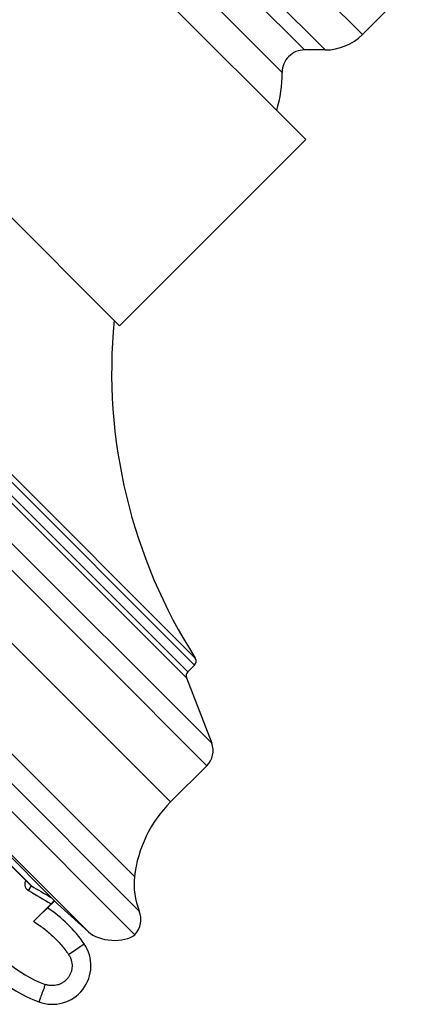
# Model space of a CAD drawing. Units: inches. Extents: x 6.6 to 14.8, y 0.5 to 17.5.
# Drawn here: x 9.2 to 10.7, y 10.8 to 14.4 of the extents above; entities that cross this region are included whole.
import ezdxf

# ---------------------------------------------------------------- set-up
doc = ezdxf.new("R2010")
doc.units = ezdxf.units.IN
doc.header["$LTSCALE"] = 1.21
doc.header["$MEASUREMENT"] = 0
doc.layers.get('0').update_dxf_attribs({"linetype": 'CONTINUOUS'})

msp = doc.modelspace()

# ---------------------------------------------------------------- linework, layer by layer
at = {"color": 9, "linetype": 'Continuous'}
for p, q in [((9.9146, 14.8518), (10.4569, 14.3095)), ((9.7619, 14.8165), (10.324, 14.2545)), ((10.2506, 14.2545), (9.7619, 14.7432)), ((10.1706, 14.1744), (9.6819, 14.6632)), ((9.9194, 11.7809), (7.2883, 14.412)), ((9.9025, 11.701), (7.2084, 14.395)), ((9.8583, 12.0599), (7.5673, 14.3509)), ((9.861, 12.0848), (7.5922, 14.3536)), ((7.522, 14.3223), (9.8298, 12.0145)), ((7.5433, 14.3269), (9.8343, 12.0358)), ((9.773, 11.5715), (7.079, 14.2656)), ((6.6896, 14.1536), (9.661, 11.1822)), ((6.8126, 14.1368), (9.6442, 11.3052)), ((9.4797, 11.1085), (6.6159, 13.9723)), ((9.2665, 11.2552), (9.2765, 11.272)), ((9.4092, 11.0271), (9.4648, 11.0654))]:
    msp.add_line(p, q, dxfattribs=at)
at = {"color": 7, "linetype": 'Continuous'}
for p, q in [((10.2551, 13.9345), (9.4419, 14.7477)), ((10.6847, 14.5373), (10.4569, 14.3095)), ((10.324, 14.2545), (10.2506, 14.2545)), ((9.6457, 11.0978), (6.6052, 14.1382)), ((9.5904, 13.2698), (8.7772, 14.083)), ((10.2551, 13.9345), (9.5904, 13.2698)), ((9.3696, 11.2077), (6.7151, 13.8622)), ((6.7775, 13.771), (9.2765, 11.272)), ((6.7791, 13.7691), (9.2749, 11.2732)), ((9.8583, 12.0599), (9.8343, 12.0358)), ((9.8298, 12.0145), (9.9194, 11.7809)), ((9.9025, 11.701), (9.773, 11.5715)), ((9.2749, 11.2732), (9.2748, 11.2734)), ((9.3468, 11.2082), (9.2839, 11.1452)), ((9.3591, 11.2182), (9.3343, 11.1933)), ((9.3577, 11.2196), (9.3468, 11.2082)), ((9.4797, 11.1085), (9.3696, 11.2077))]:
    msp.add_line(p, q, dxfattribs=at)
for centre, radius, start, end in [((10.324, 14.4425), 0.188, 270, 315), ((10.2506, 14.1745), 0.08, 90, 180.0258), ((9.6816, 14.1742), 0.489, 343.872, 0.0258), ((11.4627, 13.1068), 1.9, 174.5044, 212.5422), ((9.8442, 12.074), 0.02, 315, 32.5422), ((9.8484, 12.0217), 0.02, 135, 201), ((9.8494, 11.754), 0.075, 315, 21), ((10.0912, 11.2533), 0.45, 135, 173.379), ((9.4811, 11.3382), 0.5118, 169.7368, 249.671), ((9.8926, 11.2764), 0.25, 173.379, 202.1368), ((12.9368, 17.4295), 7.1632, 239.27052, 239.91665), ((9.0751, 10.7983), 0.4724, 34.4249, 56.736), ((9.5869, 11.152), 0.08, 317.2715, 22.1368), ((9.3511, 10.9875), 0.1378, 249.671, 34.4249)]:
    msp.add_arc(centre, radius, start, end, dxfattribs=at)
at = {"color": 9, "linetype": 'Continuous'}
for centre, radius, start, end in [((9.4807, 11.3378), 0.4449, 169.6291, 249.6672), ((12.8069, 17.2086), 6.9266, 239.26101, 240.0308), ((9.2806, 11.2789), 0.00802, 225.0039, 239.1606)]:
    msp.add_arc(centre, radius, start, end, dxfattribs=at)
at = {"color": 7, "linetype": 'Continuous'}
msp.add_ellipse((9.5618, 11.134), major_axis=(0.0991, -0.0105), ratio=0.558855, start_param=-2.485143, end_param=-0.507241, dxfattribs=at)
at = {"color": 9, "linetype": 'Continuous'}
for points, knots in [([(9.2562, 11.2919), (9.2554, 11.2903), (9.2541, 11.2871), (9.253, 11.2819), (9.2529, 11.2766), (9.2539, 11.2715), (9.2558, 11.2665), (9.2581, 11.2628), (9.2604, 11.2601), (9.2623, 11.2583), (9.2643, 11.2566), (9.2658, 11.2557), (9.2665, 11.2552)], [0, 0, 0, 0, 0.124961, 0.249926, 0.374889, 0.499854, 0.624819, 0.749788, 0.812343, 0.874892, 0.937452, 1, 1, 1, 1]), ([(9.2839, 11.1452), (9.2901, 11.1415), (9.3023, 11.1337), (9.3199, 11.1211), (9.3368, 11.1075), (9.353, 11.093), (9.3684, 11.0777), (9.3829, 11.0616), (9.3966, 11.0448), (9.4051, 11.0331), (9.4092, 11.0271)], [0, 0, 0, 0, 0.124999, 0.25, 0.374999, 0.5, 0.625, 0.75, 0.875001, 1, 1, 1, 1]), ([(9.4092, 11.0271), (9.4102, 11.0256), (9.4122, 11.0224), (9.4148, 11.0175), (9.417, 11.0123), (9.4194, 11.0052), (9.4213, 10.9961), (9.4219, 10.9849), (9.4206, 10.9737), (9.4177, 10.9629), (9.413, 10.9527), (9.4068, 10.9433), (9.3993, 10.935), (9.3905, 10.928), (9.3807, 10.9225), (9.3702, 10.9186), (9.3592, 10.9164), (9.3498, 10.916), (9.3424, 10.9166), (9.3369, 10.9175), (9.3314, 10.9188), (9.3279, 10.9199), (9.3261, 10.9206)], [0, 0, 0, 0, 0.031267, 0.062538, 0.093805, 0.125074, 0.187563, 0.250052, 0.31254, 0.375027, 0.437515, 0.500002, 0.562489, 0.624976, 0.687463, 0.74995, 0.812438, 0.874927, 0.906195, 0.937463, 0.968733, 1, 1, 1, 1]), ([(9.3261, 10.9206), (9.3254, 10.9186), (9.3239, 10.9145), (9.3216, 10.9085), (9.3194, 10.9025), (9.3173, 10.8968), (9.3153, 10.8913), (9.3134, 10.8861), (9.3116, 10.8812), (9.3099, 10.8767), (9.3086, 10.8732), (9.3077, 10.8706), (9.307, 10.8688), (9.3064, 10.8672), (9.3059, 10.8657), (9.3054, 10.8643), (9.305, 10.8631), (9.3046, 10.862), (9.3043, 10.8611), (9.3041, 10.8605), (9.3039, 10.8601), (9.3038, 10.8598), (9.3037, 10.8595), (9.3036, 10.8592), (9.3035, 10.8589), (9.3034, 10.8587), (9.3034, 10.8586), (9.3033, 10.8585), (9.3033, 10.8584), (9.3033, 10.8584), (9.3033, 10.8583), (9.3033, 10.8583), (9.3033, 10.8583), (9.3033, 10.8583), (9.3033, 10.8583), (9.3033, 10.8583), (9.3033, 10.8583)], [0, 0, 0, 0, 0.098257, 0.195504, 0.290809, 0.383266, 0.471992, 0.556143, 0.634915, 0.707558, 0.77338, 0.803534, 0.831752, 0.857968, 0.882119, 0.904147, 0.924, 0.941631, 0.956997, 0.963819, 0.970061, 0.975721, 0.980794, 0.985278, 0.989169, 0.992466, 0.995167, 0.996293, 0.99727, 0.998097, 0.998774, 0.999302, 0.99968, 0.99991, 0.999971, 1, 1, 1, 1])]:
    msp.add_open_spline(points, degree=3, knots=knots, dxfattribs=at)
at = {"color": 7, "linetype": 'Continuous'}
msp.add_open_spline([(9.2839, 11.1452), (9.2855, 11.1468), (9.2886, 11.1499), (9.2933, 11.1546), (9.298, 11.1592), (9.3025, 11.1636), (9.3069, 11.1678), (9.3111, 11.1719), (9.3151, 11.1756), (9.3188, 11.1791), (9.3217, 11.1818), (9.3238, 11.1838), (9.3253, 11.1852), (9.3266, 11.1865), (9.3279, 11.1876), (9.329, 11.1887), (9.3301, 11.1896), (9.331, 11.1905), (9.3317, 11.1911), (9.3322, 11.1916), (9.3326, 11.1919), (9.3329, 11.1922), (9.3332, 11.1924), (9.3334, 11.1926), (9.3336, 11.1928), (9.3338, 11.193), (9.3339, 11.1931), (9.334, 11.1931), (9.3341, 11.1932), (9.3341, 11.1932), (9.3342, 11.1933), (9.3342, 11.1933), (9.3342, 11.1933), (9.3342, 11.1933), (9.3342, 11.1933), (9.3342, 11.1933)], degree=3, knots=[0, 0, 0, 0, 0.096239, 0.191704, 0.285532, 0.376874, 0.464883, 0.548729, 0.627596, 0.700697, 0.767278, 0.797898, 0.826627, 0.853384, 0.878093, 0.900684, 0.921091, 0.939254, 0.955121, 0.962178, 0.968643, 0.974509, 0.979771, 0.984424, 0.98847, 0.991912, 0.994751, 0.995945, 0.996988, 0.997877, 0.998611, 0.99919, 0.999613, 0.999881, 1, 1, 1, 1], dxfattribs=at)

doc.saveas('drawing.dxf')
